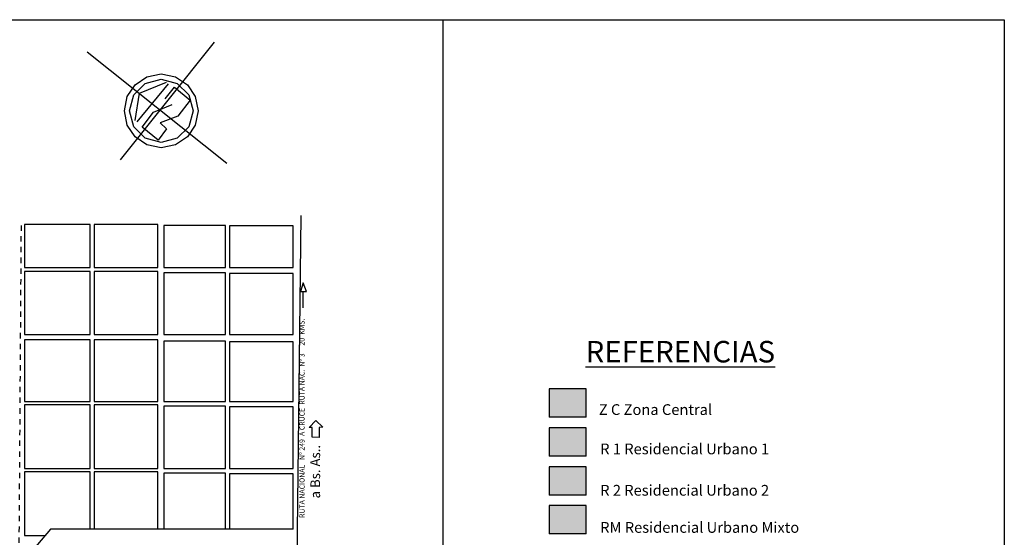
# Model space of a CAD drawing. Extents: x -19.8 to 24.1, y -12 to 15.1.
# Drawn here: x 5.8 to 24.1, y 5.5 to 15.1 of the extents above; entities that cross this region are included whole.
import ezdxf

# ---------------------------------------------------------------- set-up
doc = ezdxf.new("R2010")
doc.units = 0
doc.header["$LTSCALE"] = 0.000394
doc.header["$MEASUREMENT"] = 0
doc.linetypes.add('DASHED', pattern=[3e-06, 2e-06, -1e-06])
for name, color, linetype in [('CALLES', 7, 'CONTINUOUS'), ('CAPA_1', 7, 'CONTINUOUS'), ('R MIX', 50, 'CONTINUOUS'), ('recuadro', 7, 'CONTINUOUS'), ('RU 1', 1, 'CONTINUOUS'), ('RU 2', 30, 'CONTINUOUS'), ('Z CENTRAL', 252, 'CONTINUOUS')]:
    doc.layers.add(name, color=color, linetype=linetype)
doc.styles.add('SN0', font='Arial')

msp = doc.modelspace()

# ---------------------------------------------------------------- hatches: boundary and pattern name
at = {"layer": 'R MIX', "linetype": 'Continuous'}
msp.add_hatch(color=256, dxfattribs=at).paths.add_polyline_path([(15.62, 6.079), (15.62, 5.552), (16.307, 5.552), (16.307, 6.079)])
at = {"layer": 'RU 1', "linetype": 'Continuous'}
msp.add_hatch(color=256, dxfattribs=at).paths.add_polyline_path([(16.307, 7), (16.307, 7.527), (15.62, 7.527), (15.62, 7)])
at = {"layer": 'RU 2', "linetype": 'Continuous'}
msp.add_hatch(color=256, dxfattribs=at).paths.add_polyline_path([(15.62, 6.803), (15.62, 6.276), (16.307, 6.276), (16.307, 6.803)])
at = {"layer": 'Z CENTRAL', "linetype": 'Continuous'}
msp.add_hatch(color=256, dxfattribs=at).paths.add_polyline_path([(16.307, 7.724), (16.307, 8.251), (15.62, 8.251), (15.62, 7.724)])

# ---------------------------------------------------------------- linework, layer by layer
at = {"layer": 'CALLES', "linetype": 'Continuous'}
msp.add_line((13.65, -8.407), (13.65, 15.111), dxfattribs=at)
at = {"layer": 'CAPA_1', "linetype": 'Continuous'}
for p, q in [((10.905, 2.026), (11.011, 11.469)), ((7.096, 11.304), (5.876, 11.304)), ((5.876, 11.304), (5.876, 10.507)), ((7.096, 10.507), (7.096, 11.304)), ((8.353, 11.304), (7.171, 11.304)), ((7.171, 11.304), (7.171, 10.507)), ((8.353, 10.507), (8.353, 11.304)), ((9.61, 11.287), (8.465, 11.287)), ((8.465, 11.287), (8.465, 10.507)), ((9.61, 10.507), (9.61, 11.287)), ((10.868, 11.278), (9.685, 11.278)), ((9.685, 11.278), (9.685, 10.507)), ((10.868, 10.507), (10.868, 11.278)), ((5.876, 10.507), (7.096, 10.507)), ((7.096, 10.432), (5.876, 10.432)), ((5.876, 10.432), (5.876, 9.262)), ((7.096, 9.262), (7.096, 10.432)), ((7.171, 10.507), (8.353, 10.507)), ((8.353, 10.432), (7.171, 10.432)), ((7.171, 10.432), (7.171, 9.262)), ((8.353, 9.262), (8.353, 10.432)), ((8.465, 10.507), (9.61, 10.507)), ((9.685, 10.507), (10.868, 10.507)), ((9.61, 10.407), (8.465, 10.407)), ((8.465, 10.407), (8.465, 9.262)), ((9.61, 9.262), (9.61, 10.407)), ((10.868, 10.395), (9.685, 10.395)), ((9.685, 10.395), (9.685, 9.262)), ((10.868, 9.262), (10.868, 10.395)), ((11.049, 10.218), (11.004, 10.061)), ((11.004, 10.061), (11.11, 10.056)), ((11.11, 10.056), (11.049, 10.218)), ((11.049, 9.756), (11.049, 10.056)), ((5.876, 9.262), (7.096, 9.262)), ((7.096, 9.162), (5.876, 9.162)), ((5.876, 9.162), (5.876, 8.017)), ((7.096, 8.017), (7.096, 9.162)), ((7.171, 9.262), (8.353, 9.262)), ((8.353, 9.162), (7.171, 9.162)), ((7.171, 9.162), (7.171, 8.017)), ((8.353, 8.017), (8.353, 9.162)), ((8.465, 9.262), (9.61, 9.262)), ((9.685, 9.262), (10.868, 9.262)), ((9.61, 9.138), (8.465, 9.138)), ((8.465, 9.138), (8.465, 8.017)), ((9.61, 8.017), (9.61, 9.138)), ((10.868, 9.126), (9.685, 9.126)), ((9.685, 9.126), (9.685, 8.017)), ((10.868, 8.017), (10.868, 9.126)), ((16.307, 8.251), (15.62, 8.251)), ((15.62, 8.251), (15.62, 7.724)), ((16.307, 7.724), (16.307, 8.251)), ((5.876, 8.017), (7.096, 8.017)), ((7.096, 7.955), (5.876, 7.955)), ((5.876, 7.955), (5.876, 6.772)), ((7.096, 6.772), (7.096, 7.955)), ((7.171, 8.017), (8.353, 8.017)), ((8.353, 7.955), (7.171, 7.955)), ((7.171, 7.955), (7.171, 6.772)), ((8.353, 6.772), (8.353, 7.955)), ((8.465, 8.017), (9.61, 8.017)), ((9.61, 7.93), (8.465, 7.93)), ((8.465, 7.93), (8.465, 6.772)), ((9.61, 6.772), (9.61, 7.93)), ((9.685, 8.017), (10.868, 8.017)), ((10.868, 7.917), (9.685, 7.917)), ((9.685, 7.917), (9.685, 6.772)), ((10.868, 6.772), (10.868, 7.917)), ((16.307, 7.724), (15.62, 7.724)), ((11.164, 7.534), (11.289, 7.659)), ((11.219, 7.534), (11.164, 7.534)), ((11.215, 7.353), (11.219, 7.534)), ((11.289, 7.659), (11.419, 7.539)), ((11.419, 7.539), (11.345, 7.534)), ((11.345, 7.534), (11.345, 7.348)), ((16.307, 7.527), (15.62, 7.527)), ((15.62, 7.527), (15.62, 7)), ((16.307, 7), (16.307, 7.527)), ((11.345, 7.348), (11.215, 7.353)), ((16.307, 7), (15.62, 7)), ((5.876, 6.772), (7.096, 6.772)), ((7.171, 6.772), (8.353, 6.772)), ((8.465, 6.772), (9.61, 6.772)), ((9.685, 6.772), (10.868, 6.772)), ((16.307, 6.803), (15.62, 6.803)), ((15.62, 6.803), (15.62, 6.276)), ((16.307, 6.276), (16.307, 6.803)), ((7.096, 6.71), (5.876, 6.71)), ((5.876, 6.71), (5.876, 5.527)), ((7.096, 5.643), (7.096, 6.71)), ((8.353, 6.71), (7.171, 6.71)), ((7.171, 6.71), (7.171, 5.643)), ((8.353, 5.643), (8.353, 6.71)), ((9.61, 6.685), (8.465, 6.685)), ((8.465, 6.685), (8.465, 5.643)), ((9.61, 5.643), (9.61, 6.685)), ((10.868, 6.673), (9.685, 6.673)), ((9.685, 6.673), (9.685, 5.643)), ((10.868, 5.643), (10.868, 6.673)), ((16.307, 6.276), (15.62, 6.276)), ((16.307, 6.079), (15.62, 6.079)), ((15.62, 6.079), (15.62, 5.552)), ((16.307, 5.552), (16.307, 6.079)), ((6.357, 5.643), (5.853, 5.048)), ((5.876, 5.527), (6.259, 5.527)), ((10.868, 5.643), (6.357, 5.643)), ((16.307, 5.552), (15.62, 5.552))]:
    msp.add_line(p, q, dxfattribs=at)
at = {"layer": 'CAPA_1', "linetype": 'DASHED'}
msp.add_line((5.813, 11.288), (5.716, -3.119), dxfattribs=at)
at = {"layer": 'recuadro', "color": 252, "linetype": 'Continuous'}
for p, q in [((7.657, 12.504), (9.404, 14.696)), ((7.043, 14.511), (9.633, 12.447)), ((8.15, 14.049), (8.417, 14.103)), ((8.417, 14.103), (8.683, 14.049)), ((7.785, 13.684), (7.932, 13.902)), ((7.907, 13.715), (8.119, 13.927)), ((7.932, 13.902), (8.15, 14.049)), ((8.542, 13.918), (7.96, 13.21)), ((8.011, 13.745), (8.511, 13.949)), ((8.119, 13.927), (8.417, 14.008)), ((8.417, 14.008), (8.714, 13.927)), ((8.683, 14.049), (8.901, 13.902)), ((8.714, 13.927), (8.926, 13.715)), ((8.901, 13.902), (9.048, 13.684)), ((7.826, 13.417), (7.907, 13.715)), ((7.933, 13.235), (8.011, 13.745)), ((8.49, 13.641), (8.66, 13.857)), ((8.66, 13.857), (8.956, 13.616)), ((8.926, 13.715), (9.007, 13.417)), ((7.731, 13.417), (7.785, 13.684)), ((8.274, 13.392), (8.619, 13.532)), ((8.956, 13.616), (8.721, 13.32)), ((9.048, 13.684), (9.102, 13.417)), ((7.785, 13.151), (7.731, 13.417)), ((7.907, 13.12), (7.826, 13.417)), ((8.061, 13.115), (8.274, 13.392)), ((9.007, 13.417), (8.926, 13.12)), ((9.102, 13.417), (9.048, 13.151)), ((8.721, 13.32), (8.396, 13.193)), ((8.396, 13.193), (8.515, 13.085)), ((7.932, 12.933), (7.785, 13.151)), ((8.119, 12.908), (7.907, 13.12)), ((8.358, 12.872), (8.061, 13.115)), ((8.515, 13.085), (8.358, 12.872)), ((8.926, 13.12), (8.714, 12.908)), ((9.048, 13.151), (8.901, 12.933)), ((8.15, 12.786), (7.932, 12.933)), ((8.417, 12.827), (8.119, 12.908)), ((8.714, 12.908), (8.417, 12.827)), ((8.901, 12.933), (8.683, 12.786)), ((8.417, 12.732), (8.15, 12.786)), ((8.683, 12.786), (8.417, 12.732))]:
    msp.add_line(p, q, dxfattribs=at)
at = {"layer": 'recuadro', "linetype": 'Continuous'}
msp.add_lwpolyline([(-19.823, 15.111), (24.069, 15.111), (24.069, -11.993), (-19.823, -11.993)], close=True, dxfattribs=at)

# ---------------------------------------------------------------- texts
at = {"layer": 'CAPA_1', "style": 'SN0'}
for s, height, p in [('RUTA NACIONAL   Nº 249  A CRUCE  RUTA NAC.  Nº 3     20  KMS.', 0.09462, (11.077, 5.85)), ('a Bs. As..', 0.18, (11.366, 6.213))]:
    msp.add_text(s, height=height, rotation=90, dxfattribs=at).set_placement(p)
at = {"layer": 'recuadro', "linetype": 'Continuous'}
for s, p in [('Z C Zona Central', (16.54, 7.764)), ('R 1 Residencial Urbano 1', (16.566, 7.033)), ('R 2 Residencial Urbano 2', (16.566, 6.264)), ('RM Residencial Urbano Mixto', (16.566, 5.574))]:
    msp.add_text(s, height=0.2, dxfattribs=at).set_placement(p)
at = {"layer": 'recuadro', "color": 7, "linetype": 'Continuous', "insert": (16.295, 9.14), "char_height": 0.4, "width": 1.4441, "attachment_point": 1}
msp.add_mtext('{\\fArial|b0|i0|c0|p34;\\LREFERENCIAS}', dxfattribs=at)

doc.saveas('drawing.dxf')
